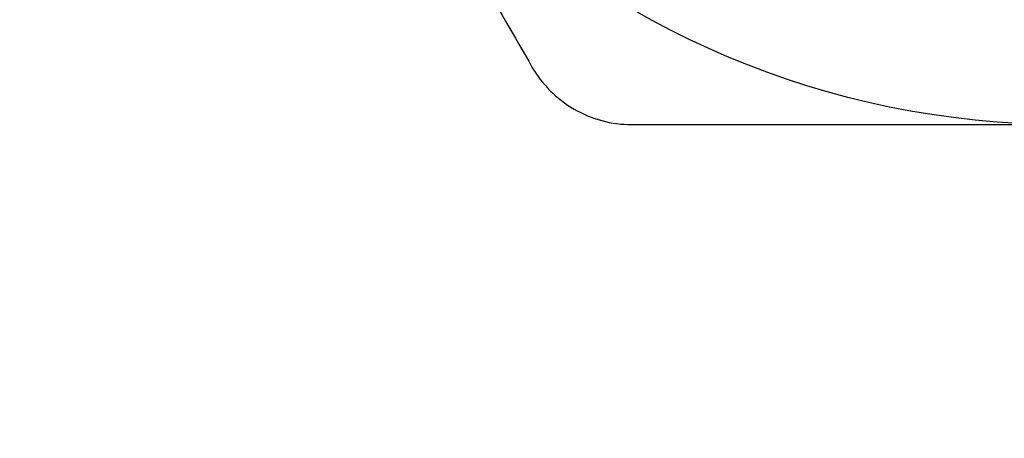
# Model space of a CAD drawing. Units: inches. Extents: x 0.2 to 10.8, y 0.2 to 8.3.
# Drawn here: x 5.4 to 5.5, y 5.2 to 5.2 of the extents above; entities that cross this region are included whole.
import ezdxf

# ---------------------------------------------------------------- set-up
doc = ezdxf.new("R2010")
doc.units = ezdxf.units.IN
doc.header["$MEASUREMENT"] = 0
doc.layers.add('SKETCH', color=7, linetype='Continuous')
doc.styles.add('SLDTEXTSTYLE0', font='TXT', dxfattribs={"width": 0.75})
doc.dimstyles.new('SLDDIMSTYLE0', dxfattribs={"dimtxt": 0.125, "dimasz": 0.11811, "dimexe": 0, "dimexo": 0.0625, "dimgap": 0.03125, "dimtad": 0, "dimtih": 1, "dimtoh": 1, "dimlfac": 3.5, "dimrnd": 1e-09, "dimzin": 12, "dimdsep": 46, "dimtxsty": 'SLDTEXTSTYLE0', "dimsah": 1, "dimcen": 0.09, "dimadec": 0, "dimazin": 3, "dimtfac": 1, "dimtofl": 0, "dimtmove": 0, "dimatfit": 3, "dimfxl": 0, "dimfrac": 2, "dimtolj": 1, "dimtzin": 12, "dimarcsym": 0})

# ---------------------------------------------------------------- blocks, each defined once
blk = doc.blocks.new('_D_1')
at = {"layer": 'SKETCH'}
for p, q in [((5.381443, 7.011349), (8.046032, 7.011349)), ((7.927922, 7.011349), (7.927922, 5.406266)), ((7.953703, 5.380875), (7.915617, 5.380875)), ((7.915617, 5.380875), (7.915617, 5.182438)), ((8.369328, 5.380875), (8.407414, 5.380875)), ((8.407414, 5.380875), (8.407414, 5.182438)), ((7.915617, 5.182438), (7.953703, 5.182438)), ((8.407414, 5.182438), (8.369328, 5.182438)), ((7.927922, 3.551964), (7.927922, 5.157047)), ((6.712793, 3.551964), (8.046032, 3.551964))]:
    blk.add_line(p, q, dxfattribs=at)
for points in [[(7.927922, 7.011349), (7.908237, 6.893239), (7.947607, 6.893239)], [(7.927922, 3.551964), (7.947607, 3.670074), (7.908237, 3.670074)]]:
    blk.add_solid(points, dxfattribs=at)
at = {"layer": 'SKETCH', "char_height": 0.125, "attachment_point": 1, "style": 'SLDTEXTSTYLE0'}
for s, insert in [('12.11"', (7.410344, 5.343571)), ('307.5', (7.953703, 5.343571))]:
    blk.add_mtext(s, dxfattribs=dict(at, insert=insert))

msp = doc.modelspace()

# ---------------------------------------------------------------- linework, layer by layer
at = {"color": 7, "linetype": 'Continuous', "lineweight": 25}
msp.add_circle((5.467292, 5.281998), 0.084364, dxfattribs=at)
for points, knots in [([(5.39423, 5.239815), (5.396016, 5.236722), (5.397811, 5.233613), (5.401367, 5.227455), (5.403134, 5.224394), (5.408408, 5.215259), (5.411887, 5.209234), (5.415337, 5.203257)], [0, 0, 0, 0, 0.25, 0.25, 0.5, 0.5, 1, 1, 1, 1]), ([(5.415337, 5.203257), (5.416306, 5.201579), (5.417734, 5.200135), (5.421158, 5.198155), (5.42314, 5.197633), (5.425079, 5.197633)], [0, 0, 0, 0, 0.5, 0.5, 1, 1, 1, 1]), ([(5.425079, 5.197633), (5.432002, 5.197633), (5.439031, 5.197633), (5.453102, 5.197633), (5.460176, 5.197633), (5.467292, 5.197633)], [0, 0, 0, 0, 0.5, 0.5, 1, 1, 1, 1])]:
    msp.add_open_spline(points, degree=3, knots=knots, dxfattribs=at)

# ---------------------------------------------------------------- dimensions: what is measured, and where the dimension line sits
at = {"layer": 'SKETCH'}
dim = msp.add_linear_dim(base=(7.927922, 3.551964), p1=(5.342073, 7.011349), p2=(6.673423, 3.551964), angle=90, dimstyle='SLDDIMSTYLE0', dxfattribs=at)
dim.commit()
dim.dimension.update_dxf_attribs({"geometry": '_D_1', "text_midpoint": (7.927922, 5.281656), "dimtype": 160})

doc.saveas('drawing.dxf')
